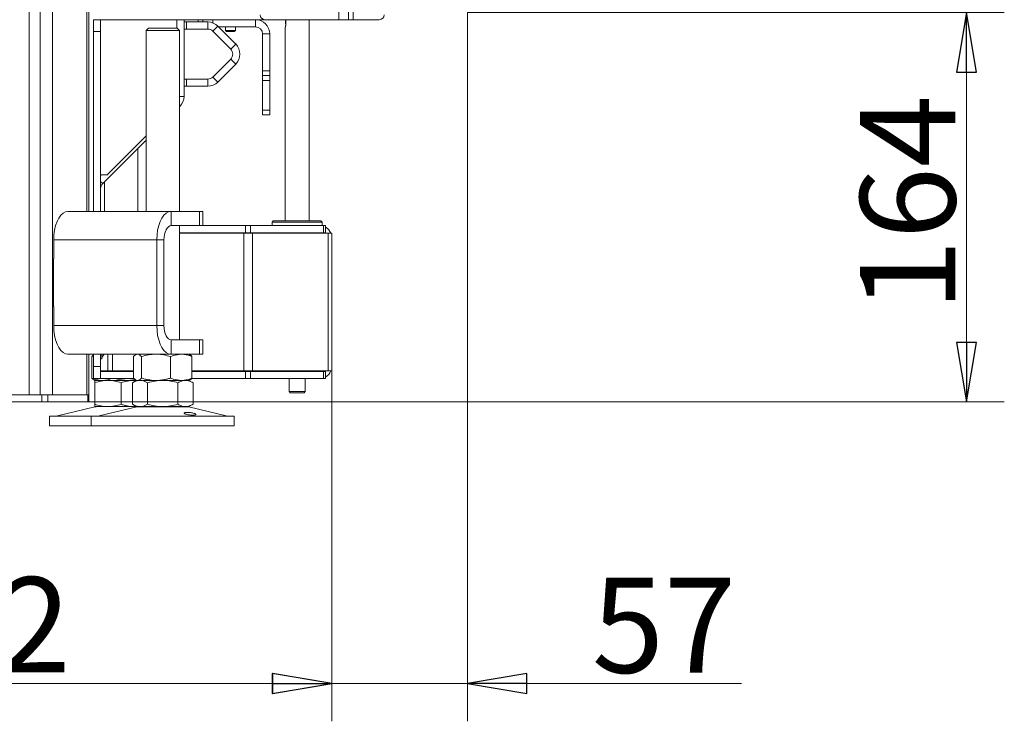
# Model space of a CAD drawing. Extents: x -3179 to -217, y 658 to 3308.
# Drawn here: x -630 to -217, y 1947 to 2241 of the extents above; entities that cross this region are included whole.
import ezdxf

# ---------------------------------------------------------------- set-up
doc = ezdxf.new("R2010")
doc.units = 0
doc.header["$LTSCALE"] = 5
doc.layers.add('SLD-0', color=7, linetype='Continuous')
doc.styles.add('STANDARD-BrunnerGroßer Text', font='arial.ttf')
doc.dimstyles.new('STANDARD-Brunner-IIGroßer Text', dxfattribs={"dimscale": 5, "dimtxt": 8, "dimasz": 5, "dimexe": 3.175, "dimexo": 0, "dimgap": 0.762, "dimtad": 1, "dimdec": 0, "dimrnd": 1e-08, "dimtxsty": 'STANDARD-BrunnerGroßer Text', "dimblk": 'Filled-1', "dimcen": 0.09, "dimdle": 10, "dimclrd": 7, "dimclre": 7, "dimclrt": 7, "dimadec": 1, "dimazin": 2, "dimtfac": 0.666667, "dimtdec": 0, "dimtmove": 0, "dimatfit": 3, "dimldrblk": 'Filled-1', "dimfxl": 1, "dimtolj": 1, "dimlwd": 15, "dimlwe": 15, "dimarcsym": 0})

# ---------------------------------------------------------------- blocks, each defined once
blk = doc.blocks.new('Filled-1')
at = {"color": 0}
for p, q in [((0, 0), (-1, 0.167)), ((-1, 0.167), (-1, -0.167)), ((-1, 0), (0, 0)), ((-1, -0.167), (0, 0))]:
    blk.add_line(p, q, dxfattribs=at)
at = {"color": 0, "flags": 128}
blk.add_lwpolyline([(-1, -0.167), (0, 0), (-1, 0.167), (-1, -0.167)], dxfattribs=at)
at = {"color": 0}
blk.add_solid([(-1, -0.167), (0, 0), (-1, 0.167), (-1, -0.167)], dxfattribs=at)
blk = doc.blocks.new('*D12')
at = {"layer": 'Defpoints', "color": 0}
for p in [(-442.33, 2244.48), (-601.73, 2080.98), (-232.79, 2080.98)]:
    blk.add_point(p, dxfattribs=at)
at = {"layer": 'SLD-0', "color": 7, "lineweight": 15}
for p, q in [((-442.33, 2244.48), (-216.92, 2244.48)), ((-232.79, 2219.48), (-232.79, 2105.98)), ((-601.73, 2080.98), (-216.92, 2080.98))]:
    blk.add_line(p, q, dxfattribs=at)
at = {"layer": 'SLD-0', "color": 7, "lineweight": 15, "xscale": 25, "yscale": 25, "zscale": 25}
for p, rotation in [((-232.79, 2244.48), 90), ((-232.79, 2080.98), 270)]:
    blk.add_blockref('Filled-1', p, dxfattribs=dict(at, rotation=rotation))
at = {"layer": 'SLD-0', "color": 7, "lineweight": 15, "insert": (-277.45, 2164.41), "char_height": 40, "attachment_point": 2, "rotation": 90, "style": 'STANDARD-BrunnerGroßer Text'}
blk.add_mtext('\\A1;164', dxfattribs=at)
blk = doc.blocks.new('*D15')
at = {"layer": 'Defpoints', "color": 0}
for p in [(-442.33, 2244.48), (-499.33, 2093.98), (-442.33, 1962.7)]:
    blk.add_point(p, dxfattribs=at)
at = {"layer": 'SLD-0', "color": 7, "lineweight": 15}
for p, q in [((-442.33, 2244.48), (-442.33, 1946.82)), ((-499.33, 2093.98), (-499.33, 1946.82)), ((-524.33, 1962.7), (-549.33, 1962.7)), ((-499.33, 1962.7), (-442.33, 1962.7)), ((-417.33, 1962.7), (-327.31, 1962.7))]:
    blk.add_line(p, q, dxfattribs=at)
at = {"layer": 'SLD-0', "color": 7, "lineweight": 15, "xscale": 25, "yscale": 25, "zscale": 25}
blk.add_blockref('Filled-1', (-499.33, 1962.7), dxfattribs=at)
at = {"layer": 'SLD-0', "color": 7, "lineweight": 15, "xscale": 25, "yscale": 25, "zscale": 25, "rotation": 180}
blk.add_blockref('Filled-1', (-442.33, 1962.7), dxfattribs=at)
at = {"layer": 'SLD-0', "color": 7, "lineweight": 15, "insert": (-359.77, 2007.19), "char_height": 40, "attachment_point": 2, "style": 'STANDARD-BrunnerGroßer Text'}
blk.add_mtext('\\A1;57', dxfattribs=at)
blk = doc.blocks.new('*D101')
at = {"layer": 'Defpoints', "color": 0}
for p in [(-790.98, 2156.08), (-499.23, 2094.08), (-790.98, 1962.7)]:
    blk.add_point(p, dxfattribs=at)
at = {"layer": 'SLD-0', "color": 7, "lineweight": 15}
for p, q in [((-790.98, 2156.08), (-790.98, 1946.82)), ((-499.23, 2094.08), (-499.23, 1946.82)), ((-524.23, 1962.7), (-765.98, 1962.7))]:
    blk.add_line(p, q, dxfattribs=at)
at = {"layer": 'SLD-0', "color": 7, "lineweight": 15, "xscale": 25, "yscale": 25, "zscale": 25, "rotation": 180}
blk.add_blockref('Filled-1', (-790.98, 1962.7), dxfattribs=at)
at = {"layer": 'SLD-0', "color": 7, "lineweight": 15, "xscale": 25, "yscale": 25, "zscale": 25}
blk.add_blockref('Filled-1', (-499.23, 1962.7), dxfattribs=at)
at = {"layer": 'SLD-0', "color": 5, "insert": (-654.33, 2007.35), "char_height": 40, "attachment_point": 2, "style": 'STANDARD-BrunnerGroßer Text'}
blk.add_mtext('\\A1;292', dxfattribs=at)

msp = doc.modelspace()

# ---------------------------------------------------------------- linework, layer by layer
at = {"color": 7, "linetype": 'Continuous', "lineweight": 15}
for p, q in [((-621.71, 2083.98), (-621.71, 2845.48)), ((-616.51, 2083.98), (-616.51, 2845.48)), ((-602.13, 2160.98), (-602.13, 2845.48)), ((-601.33, 2160.98), (-601.33, 2845.48)), ((-626.33, 2083.98), (-626.33, 2839.48)), ((-496.33, 2702.98), (-496.33, 2241.48)), ((-492.33, 2702.98), (-492.33, 2241.48)), ((-490.33, 2702.98), (-490.33, 2241.48)), ((-599.33, 2241.48), (-593.33, 2241.48)), ((-599.33, 2241.48), (-599.33, 2236.48)), ((-596.33, 2236.48), (-596.33, 2241.48)), ((-593.33, 2241.48), (-527.33, 2241.48)), ((-564.33, 2241.48), (-564.33, 2237.98)), ((-561.33, 2209.27), (-561.33, 2241.48)), ((-555.33, 2240.53), (-555.33, 2241.48)), ((-553.43, 2241.48), (-553.43, 2240.53)), ((-549.23, 2240.14), (-549.23, 2241.48)), ((-531.33, 2238.48), (-531.33, 2241.48)), ((-527.33, 2241.48), (-496.33, 2241.48)), ((-518.58, 2241.48), (-518.58, 2239.78)), ((-508.83, 2156.98), (-508.83, 2241.48)), ((-496.33, 2241.48), (-492.33, 2241.48)), ((-492.33, 2241.48), (-490.33, 2241.48)), ((-490.33, 2241.48), (-479.33, 2241.48)), ((-576.25, 2237.98), (-577.25, 2236.98)), ((-577.25, 2236.98), (-577.25, 2160.98)), ((-563.25, 2236.98), (-577.25, 2236.98)), ((-576.25, 2237.98), (-564.25, 2237.98)), ((-563.25, 2236.98), (-564.25, 2237.98)), ((-563.25, 2160.98), (-563.25, 2236.98)), ((-561.33, 2240.53), (-560.33, 2240.53)), ((-560.33, 2237.53), (-561.33, 2237.53)), ((-560.33, 2240.53), (-560.33, 2237.53)), ((-560.33, 2240.53), (-551.36, 2240.53)), ((-560.33, 2237.53), (-551.36, 2237.53)), ((-551.36, 2237.53), (-551.36, 2240.53)), ((-547.12, 2238.77), (-549.24, 2236.65)), ((-549.24, 2236.65), (-541.74, 2229.15)), ((-547.12, 2238.77), (-539.62, 2231.27)), ((-546.83, 2238.48), (-531.33, 2238.48)), ((-543.93, 2238.48), (-543.93, 2236.98)), ((-543.93, 2236.98), (-543.43, 2236.48)), ((-541.95, 2236.98), (-543.93, 2236.98)), ((-539.73, 2236.98), (-541.95, 2236.98)), ((-540.23, 2236.48), (-539.73, 2236.98)), ((-539.73, 2236.98), (-539.73, 2238.48)), ((-518.83, 2238.25), (-518.83, 2156.98)), ((-596.33, 2236.48), (-599.33, 2236.48)), ((-599.33, 2236.48), (-599.33, 2160.98)), ((-596.33, 2236.48), (-596.33, 2160.98)), ((-541.92, 2236.48), (-543.43, 2236.48)), ((-540.23, 2236.48), (-541.92, 2236.48)), ((-528.33, 2235.48), (-525.33, 2235.48)), ((-528.33, 2235.48), (-528.33, 2219.98)), ((-525.33, 2235.48), (-525.33, 2219.98)), ((-541.74, 2229.15), (-539.62, 2231.27)), ((-541.74, 2224.91), (-549.24, 2217.41)), ((-539.62, 2222.79), (-541.74, 2224.91)), ((-539.62, 2222.79), (-547.12, 2215.29)), ((-561.33, 2216.53), (-560.33, 2216.53)), ((-560.33, 2216.53), (-560.33, 2213.53)), ((-551.36, 2216.53), (-560.33, 2216.53)), ((-551.36, 2213.53), (-551.36, 2216.53)), ((-549.24, 2217.41), (-547.12, 2215.29)), ((-528.33, 2219.98), (-525.33, 2219.98)), ((-528.33, 2217.98), (-528.33, 2219.98)), ((-525.33, 2217.98), (-528.33, 2217.98)), ((-528.33, 2217.98), (-528.33, 2215.98)), ((-528.33, 2215.98), (-525.33, 2215.98)), ((-528.33, 2215.98), (-528.33, 2203.48)), ((-525.33, 2219.98), (-525.33, 2217.98)), ((-525.33, 2215.98), (-525.33, 2217.98)), ((-525.33, 2203.48), (-525.33, 2215.98)), ((-560.33, 2213.53), (-561.33, 2213.53)), ((-551.36, 2213.53), (-560.33, 2213.53)), ((-563.25, 2204.86), (-563.08, 2205.02)), ((-528.33, 2203.48), (-525.33, 2203.48)), ((-528.33, 2201.48), (-528.33, 2203.48)), ((-525.33, 2203.48), (-525.33, 2201.48)), ((-525.33, 2201.48), (-528.33, 2201.48)), ((-577.25, 2192.67), (-593.18, 2176.73)), ((-595.45, 2172.66), (-577.25, 2190.86)), ((-580.78, 2160.98), (-580.78, 2187.32)), ((-593.33, 2176.38), (-596.33, 2176.38)), ((-596.33, 2176.02), (-595.97, 2176.38)), ((-594.78, 2173.32), (-594.78, 2160.98)), ((-610.06, 2160.98), (-566.76, 2160.98)), ((-566.76, 2154.98), (-566.76, 2160.98)), ((-566.76, 2160.98), (-554.76, 2160.98)), ((-554.76, 2154.98), (-554.76, 2160.98)), ((-554.76, 2160.98), (-553.42, 2160.98)), ((-553.42, 2154.98), (-553.42, 2160.98)), ((-566.76, 2154.98), (-554.76, 2154.98)), ((-563.25, 2106.98), (-563.25, 2154.98)), ((-553.42, 2154.98), (-554.76, 2154.98)), ((-553.42, 2154.98), (-535.57, 2154.98)), ((-535.57, 2151.98), (-535.57, 2154.98)), ((-535.57, 2154.98), (-533.45, 2154.98)), ((-533.45, 2154.98), (-533.45, 2151.98)), ((-533.45, 2154.98), (-502.8, 2154.98)), ((-523.83, 2156.98), (-524.33, 2156.48)), ((-523.83, 2156.98), (-524.33, 2156.48)), ((-524.33, 2156.48), (-524.33, 2154.98)), ((-524.33, 2156.48), (-524.33, 2154.98)), ((-519.45, 2156.48), (-524.33, 2156.48)), ((-524.33, 2156.48), (-503.33, 2156.48)), ((-503.83, 2156.98), (-523.83, 2156.98)), ((-519.18, 2156.98), (-503.83, 2156.98)), ((-503.33, 2156.48), (-503.83, 2156.98)), ((-503.33, 2156.48), (-503.83, 2156.98)), ((-503.33, 2154.98), (-503.33, 2156.48)), ((-503.33, 2154.98), (-503.33, 2156.48)), ((-502.8, 2151.98), (-502.8, 2154.98)), ((-502.8, 2154.98), (-501.93, 2154.98)), ((-501.93, 2154.98), (-501.93, 2151.98)), ((-563.25, 2151.98), (-535.57, 2151.98)), ((-563.25, 2151.78), (-536.15, 2151.78)), ((-559.46, 2151.78), (-559.48, 2151.98)), ((-536.15, 2151.78), (-536.15, 2093.98)), ((-536.15, 2151.78), (-532.62, 2151.78)), ((-533.45, 2151.98), (-535.57, 2151.98)), ((-533.45, 2151.98), (-502.8, 2151.98)), ((-532.62, 2151.78), (-532.62, 2093.98)), ((-532.62, 2151.78), (-500.79, 2151.78)), ((-518.83, 2151.98), (-518.83, 2151.78)), ((-508.83, 2151.78), (-508.83, 2151.98)), ((-501.93, 2151.98), (-502.8, 2151.98)), ((-500.79, 2151.78), (-500.79, 2093.98)), ((-500.79, 2151.78), (-499.33, 2151.78)), ((-499.33, 2151.78), (-499.33, 2149.98)), ((-499.33, 2149.98), (-499.33, 2095.78)), ((-616.06, 2148.98), (-572.76, 2148.98)), ((-616.06, 2140.98), (-616.06, 2148.98)), ((-569.76, 2148.98), (-572.76, 2148.98)), ((-572.76, 2112.98), (-572.76, 2148.98)), ((-569.76, 2112.98), (-569.76, 2148.98)), ((-616.06, 2141.08), (-616.11, 2141.08)), ((-616.11, 2141.08), (-616.11, 2120.88)), ((-616.06, 2140.98), (-616.11, 2140.98)), ((-616.11, 2120.98), (-616.06, 2120.98)), ((-616.11, 2120.88), (-616.06, 2120.88)), ((-616.06, 2112.98), (-616.06, 2120.98)), ((-572.76, 2112.98), (-616.06, 2112.98)), ((-569.76, 2112.98), (-572.76, 2112.98)), ((-566.76, 2106.98), (-566.76, 2100.98)), ((-554.76, 2106.98), (-566.76, 2106.98)), ((-554.76, 2100.98), (-554.76, 2106.98)), ((-554.76, 2106.98), (-553.42, 2106.98)), ((-553.42, 2100.98), (-553.42, 2106.98)), ((-566.76, 2100.98), (-610.06, 2100.98)), ((-601.33, 2083.98), (-601.33, 2100.98)), ((-600.05, 2100), (-599.33, 2100.23)), ((-599.33, 2100.98), (-599.33, 2095.78)), ((-596.33, 2100.98), (-596.33, 2095.78)), ((-595.78, 2099.68), (-594.87, 2100.98)), ((-595.78, 2100.06), (-595.78, 2100.98)), ((-593.33, 2093.98), (-593.33, 2100.98)), ((-581.25, 2100.98), (-581.65, 2100.75)), ((-554.76, 2100.98), (-566.76, 2100.98)), ((-558.85, 2100.75), (-559.25, 2100.98)), ((-553.42, 2100.98), (-554.76, 2100.98)), ((-600.05, 2100), (-600.05, 2090.96)), ((-596.33, 2099.08), (-595.78, 2099.08)), ((-595.78, 2099.08), (-595.78, 2100.06)), ((-582.52, 2100), (-582.52, 2090.96)), ((-579.23, 2100), (-579.23, 2090.96)), ((-566.96, 2100), (-566.96, 2090.96)), ((-557.98, 2100), (-557.98, 2090.96)), ((-596.33, 2095.78), (-599.33, 2095.78)), ((-599.33, 2095.78), (-599.33, 2090.78)), ((-596.33, 2090.78), (-596.33, 2095.78)), ((-596.33, 2093.98), (-593.33, 2093.98)), ((-596.33, 2093.78), (-582.52, 2093.78)), ((-591.33, 2093.98), (-593.33, 2093.98)), ((-591.33, 2093.98), (-582.52, 2093.98)), ((-591.07, 2093.98), (-591.07, 2093.78)), ((-557.98, 2093.98), (-536.15, 2093.98)), ((-557.98, 2093.78), (-535.57, 2093.78)), ((-536.15, 2093.98), (-532.62, 2093.98)), ((-535.57, 2093.78), (-535.57, 2090.78)), ((-533.45, 2093.78), (-535.57, 2093.78)), ((-533.45, 2090.78), (-533.45, 2093.78)), ((-533.45, 2093.78), (-502.8, 2093.78)), ((-532.62, 2093.98), (-500.79, 2093.98)), ((-518.83, 2093.98), (-518.83, 2093.78)), ((-508.83, 2093.78), (-508.83, 2093.98)), ((-502.8, 2093.78), (-502.8, 2090.78)), ((-501.93, 2093.78), (-502.8, 2093.78)), ((-501.93, 2090.78), (-501.93, 2093.78)), ((-500.79, 2093.98), (-499.33, 2093.98)), ((-499.33, 2093.98), (-499.33, 2095.78)), ((-596.33, 2090.78), (-599.33, 2090.78)), ((-599.18, 2090.21), (-598.78, 2089.98)), ((-595.56, 2089.98), (-598.78, 2089.98)), ((-593.28, 2089.98), (-598.78, 2089.98)), ((-598.78, 2089), (-598.78, 2079.96)), ((-596.33, 2090.78), (-582.31, 2090.78)), ((-584.94, 2089.98), (-595.56, 2089.98)), ((-582.28, 2089.98), (-593.28, 2089.98)), ((-587.78, 2089), (-587.78, 2079.96)), ((-581.68, 2090.39), (-584.94, 2089.98)), ((-581.62, 2089.98), (-584.94, 2089.98)), ((-581.25, 2089.98), (-582.95, 2089)), ((-582.95, 2089), (-582.95, 2079.96)), ((-581.58, 2089.98), (-582.28, 2089.98)), ((-581.65, 2090.21), (-581.25, 2089.98)), ((-580.87, 2089.98), (-581.25, 2089.98)), ((-579.78, 2089.98), (-580.97, 2089.98)), ((-573.1, 2089.98), (-580.87, 2089.98)), ((-570.25, 2089.98), (-579.78, 2089.98)), ((-576.6, 2089), (-576.6, 2079.96)), ((-562.47, 2089.98), (-573.1, 2089.98)), ((-560.72, 2089.98), (-570.25, 2089.98)), ((-563.9, 2089), (-563.9, 2079.96)), ((-559.25, 2089.98), (-562.47, 2089.98)), ((-559.25, 2089.98), (-560.72, 2089.98)), ((-559.25, 2089.98), (-558.85, 2090.21)), ((-557.55, 2089), (-559.25, 2089.98)), ((-558.18, 2090.78), (-535.57, 2090.78)), ((-557.55, 2089), (-557.55, 2079.96)), ((-535.57, 2090.78), (-533.45, 2090.78)), ((-533.45, 2090.78), (-502.8, 2090.78)), ((-517.23, 2090.78), (-517.23, 2085.28)), ((-510.43, 2085.28), (-510.43, 2090.78)), ((-502.8, 2090.78), (-501.93, 2090.78)), ((-657.83, 2083.98), (-621.06, 2083.98)), ((-621.06, 2080.98), (-621.06, 2083.98)), ((-621.06, 2083.98), (-618.46, 2083.98)), ((-618.46, 2083.98), (-618.46, 2080.98)), ((-618.46, 2083.98), (-601.73, 2083.98)), ((-601.73, 2080.98), (-601.73, 2083.98)), ((-601.73, 2083.98), (-601.33, 2083.98)), ((-601.33, 2083.98), (-601.33, 2080.98)), ((-517.23, 2085.28), (-516.73, 2084.78)), ((-517.23, 2085.28), (-510.43, 2085.28)), ((-510.93, 2084.78), (-516.73, 2084.78)), ((-510.93, 2084.78), (-510.43, 2085.28)), ((-657.83, 2080.98), (-621.06, 2080.98)), ((-618.46, 2080.98), (-621.06, 2080.98)), ((-618.46, 2080.98), (-601.73, 2080.98)), ((-601.33, 2080.98), (-601.73, 2080.98)), ((-582.95, 2079.96), (-581.25, 2078.98)), ((-559.25, 2078.98), (-557.55, 2079.96)), ((-598.73, 2078.87), (-614.44, 2075.07)), ((-593.28, 2078.98), (-598.78, 2078.98)), ((-581.19, 2078.87), (-596.9, 2075.07)), ((-582.28, 2078.98), (-593.28, 2078.98)), ((-581.33, 2079.03), (-582.28, 2078.98)), ((-581.25, 2078.98), (-582.28, 2078.98)), ((-579.78, 2078.98), (-581.25, 2078.98)), ((-570.25, 2078.98), (-579.78, 2078.98)), ((-560.72, 2078.98), (-570.25, 2078.98)), ((-559.25, 2078.98), (-560.72, 2078.98)), ((-543.6, 2075.07), (-559.31, 2078.87)), ((-617.78, 2074.98), (-617.78, 2070.98)), ((-617.78, 2074.98), (-600.25, 2074.98)), ((-600.25, 2074.98), (-600.25, 2070.98)), ((-600.25, 2074.98), (-540.25, 2074.98)), ((-540.25, 2070.98), (-540.25, 2074.98)), ((-617.78, 2070.98), (-600.25, 2070.98)), ((-600.25, 2070.98), (-540.25, 2070.98))]:
    msp.add_line(p, q, dxfattribs=at)
at = {"color": 7, "linetype": 'Continuous', "lineweight": 0}
for p, q in [((-621.71, 2083.98), (-621.71, 2845.48)), ((-616.51, 2083.98), (-616.51, 2845.48)), ((-601.33, 2160.98), (-601.33, 2845.48)), ((-626.33, 2083.98), (-626.33, 2839.48))]:
    msp.add_line(p, q, dxfattribs=at)
at = {"color": 8, "linetype": 'Continuous', "lineweight": 15}
for p, q in [((-563.25, 2209.27), (-561.33, 2209.27)), ((-563.08, 2205.02), (-563.25, 2205.19)), ((-596.33, 2173.54), (-595.45, 2172.66)), ((-602.13, 2083.98), (-602.13, 2100.98)), ((-591.33, 2093.98), (-591.33, 2100.98)), ((-581.19, 2078.87), (-559.31, 2078.87))]:
    msp.add_line(p, q, dxfattribs=at)
at = {"color": 7, "linetype": 'Continuous', "lineweight": 15, "flags": 128}
for points in [[(-610.06, 2160.98), (-611.1, 2160.8), (-612.11, 2160.26), (-613.06, 2159.37), (-613.92, 2158.17), (-614.66, 2156.69), (-615.26, 2154.98), (-615.7, 2153.09), (-615.97, 2151.07), (-616.06, 2148.98)], [(-572.76, 2148.98), (-572.67, 2151.07), (-572.4, 2153.09), (-571.95, 2154.98), (-571.35, 2156.69), (-570.62, 2158.17), (-569.76, 2159.37), (-568.81, 2160.26), (-567.8, 2160.8), (-566.76, 2160.98)], [(-569.76, 2148.98), (-569.7, 2150.15), (-569.53, 2151.28), (-569.25, 2152.31), (-568.88, 2153.22), (-568.43, 2153.97), (-567.91, 2154.52), (-567.34, 2154.87), (-566.76, 2154.98)], [(-616.06, 2112.98), (-615.97, 2110.9), (-615.7, 2108.88), (-615.26, 2106.98), (-614.66, 2105.27), (-613.92, 2103.79), (-613.06, 2102.59), (-612.11, 2101.71), (-611.1, 2101.16), (-610.06, 2100.98)], [(-566.76, 2100.98), (-567.8, 2101.16), (-568.81, 2101.71), (-569.76, 2102.59), (-570.62, 2103.79), (-571.35, 2105.27), (-571.95, 2106.98), (-572.4, 2108.88), (-572.67, 2110.9), (-572.76, 2112.98)], [(-566.76, 2106.98), (-567.34, 2107.1), (-567.91, 2107.44), (-568.43, 2107.99), (-568.88, 2108.74), (-569.25, 2109.65), (-569.53, 2110.69), (-569.7, 2111.81), (-569.76, 2112.98)]]:
    msp.add_lwpolyline(points, dxfattribs=at)
at = {"color": 7, "linetype": 'Continuous', "lineweight": 15}
for centre, radius, start, end in [((-531.33, 2235.48), 6, 0, 90), ((-527.33, 2243.48), 2, 180, 270), ((-516.05, 2240.28), 2.72, 158.1186, 198.1356), ((-479.33, 2243.48), 2, 270, 0), ((-551.36, 2234.53), 6, 45, 90), ((-551.36, 2234.53), 3, 45, 90), ((-531.33, 2235.48), 3, 0, 90), ((-543.86, 2227.03), 3, 315, 45), ((-543.86, 2227.03), 6, 315, 45), ((-551.36, 2219.53), 3, 270, 315), ((-551.36, 2219.53), 6, 270, 315), ((-567.33, 2209.27), 6, 315, 0), ((-592.83, 2176.38), 0.5, 135, 180), ((-593.33, 2170.54), 3, 135, 180), ((-504.33, 2149.98), 5, 21.1002, 61.3146), ((-504.33, 2149.98), 2, 64.1581, 90), ((-504.33, 2095.78), 2, 270, 295.8419), ((-504.33, 2095.78), 5, 298.6854, 338.8998), ((-597.78, 2074.98), 4, 90, 103.609), ((-580.25, 2074.98), 4, 90, 103.609), ((-560.25, 2074.98), 4, 76.391, 90), ((-615.14, 2077.98), 3, 270, 283.609), ((-597.61, 2077.98), 3, 270, 283.609), ((-542.89, 2077.98), 3, 256.391, 270)]:
    msp.add_arc(centre, radius, start, end, dxfattribs=at)
for points, knots in [([(-518.58, 2239.78), (-518.58, 2239.61), (-518.6, 2239.27), (-518.67, 2238.82), (-518.75, 2238.47), (-518.82, 2238.26), (-518.82, 2238.25), (-518.82, 2238.25)], [0, 0, 0, 0, 0.20773, 0.415212, 0.629071, 0.847585, 1, 1, 1, 1]), ([(-599.17, 2100.73), (-599.21, 2100.72), (-599.51, 2100.61), (-599.8, 2100.28), (-600.05, 2100)], [0, 0, 0, 0, 0.131939, 1, 1, 1, 1]), ([(-582.52, 2100), (-582.25, 2100.27), (-581.71, 2100.83), (-581.15, 2100.93), (-580.87, 2100.98)], [0, 0, 0, 0, 0.495458, 1, 1, 1, 1]), ([(-580.87, 2100.98), (-580.83, 2100.98), (-580.54, 2100.97), (-579.98, 2100.76), (-579.48, 2100.25), (-579.23, 2100)], [0, 0, 0, 0, 0.070096, 0.530788, 1, 1, 1, 1]), ([(-579.23, 2100), (-578.23, 2100.27), (-576.22, 2100.83), (-574.14, 2100.93), (-573.1, 2100.98)], [0, 0, 0, 0, 0.495458, 1, 1, 1, 1]), ([(-573.1, 2100.98), (-572.95, 2100.98), (-571.85, 2100.97), (-569.77, 2100.76), (-567.9, 2100.25), (-566.96, 2100)], [0, 0, 0, 0, 0.070096, 0.530788, 1, 1, 1, 1]), ([(-566.96, 2100), (-566.59, 2100.14), (-565.13, 2100.72), (-563.61, 2100.87), (-562.47, 2100.98)], [0, 0, 0, 0, 0.252564, 1, 1, 1, 1]), ([(-562.47, 2100.98), (-562.07, 2100.97), (-560.55, 2100.91), (-559.07, 2100.39), (-557.98, 2100)], [0, 0, 0, 0, 0.264671, 1, 1, 1, 1]), ([(-557.98, 2100), (-558.25, 2100.3), (-558.54, 2100.64), (-558.84, 2100.73), (-558.86, 2100.74)], [0, 0, 0, 0, 0.916236, 1, 1, 1, 1]), ([(-595.56, 2089.98), (-595.67, 2089.98), (-596.48, 2089.99), (-598, 2090.21), (-599.36, 2090.71), (-600.05, 2090.96)], [0, 0, 0, 0, 0.0700962, 0.5307876, 1, 1, 1, 1]), ([(-600.05, 2090.96), (-599.79, 2090.66), (-599.5, 2090.32), (-599.2, 2090.23), (-599.17, 2090.23)], [0, 0, 0, 0, 0.916236, 1, 1, 1, 1]), ([(-598.78, 2089), (-597.89, 2089.27), (-596.09, 2089.83), (-594.22, 2089.93), (-593.28, 2089.98)], [0, 0, 0, 0, 0.495458, 1, 1, 1, 1]), ([(-598.78, 2089.98), (-598.78, 2089.87), (-598.78, 2089.72), (-598.78, 2089.14), (-598.78, 2089)], [0, 0, 0, 0, 0.747436, 1, 1, 1, 1]), ([(-591.64, 2090.78), (-592.18, 2090.58), (-593.46, 2090.11), (-594.79, 2090.03), (-595.56, 2089.98)], [0, 0, 0, 0, 0.422168, 1, 1, 1, 1]), ([(-593.28, 2089.98), (-593.15, 2089.98), (-592.17, 2089.97), (-590.31, 2089.76), (-588.63, 2089.25), (-587.78, 2089)], [0, 0, 0, 0, 0.070096, 0.530788, 1, 1, 1, 1]), ([(-584.94, 2089.98), (-585.49, 2089.99), (-587.26, 2090.03), (-588.98, 2090.48), (-590.17, 2090.78)], [0, 0, 0, 0, 0.310636, 1, 1, 1, 1]), ([(-587.78, 2089), (-586.89, 2089.27), (-585.09, 2089.83), (-583.22, 2089.93), (-582.28, 2089.98)], [0, 0, 0, 0, 0.495458, 1, 1, 1, 1]), ([(-582.95, 2089), (-582.69, 2089.14), (-581.65, 2089.72), (-580.58, 2089.87), (-579.78, 2089.98)], [0, 0, 0, 0, 0.252564, 1, 1, 1, 1]), ([(-580.87, 2089.98), (-580.91, 2089.98), (-581.21, 2089.99), (-581.76, 2090.21), (-582.26, 2090.71), (-582.52, 2090.96)], [0, 0, 0, 0, 0.070096, 0.530788, 1, 1, 1, 1]), ([(-582.28, 2089.98), (-582.15, 2089.98), (-581.85, 2089.98), (-581.54, 2089.94), (-581.36, 2089.92)], [0, 0, 0, 0, 0.42322, 1, 1, 1, 1]), ([(-579.23, 2090.96), (-579.5, 2090.69), (-580.04, 2090.14), (-580.59, 2090.03), (-580.87, 2089.98)], [0, 0, 0, 0, 0.495458, 1, 1, 1, 1]), ([(-579.78, 2089.98), (-579.49, 2089.97), (-578.42, 2089.91), (-577.37, 2089.39), (-576.6, 2089)], [0, 0, 0, 0, 0.264671, 1, 1, 1, 1]), ([(-573.1, 2089.98), (-573.24, 2089.98), (-573.86, 2089.99), (-574.96, 2090.06), (-576.39, 2090.26), (-577.82, 2090.56), (-578.76, 2090.83), (-579.23, 2090.96)], [0, 0, 0, 0, 0.0700618, 0.2998174, 0.5308345, 0.7650272, 1, 1, 1, 1]), ([(-576.6, 2089), (-575.57, 2089.27), (-573.49, 2089.83), (-571.33, 2089.93), (-570.25, 2089.98)], [0, 0, 0, 0, 0.495458, 1, 1, 1, 1]), ([(-566.96, 2090.96), (-567.46, 2090.82), (-568.45, 2090.54), (-569.97, 2090.23), (-571.52, 2090.02), (-572.57, 2089.99), (-573.1, 2089.98)], [0, 0, 0, 0, 0.247269, 0.495363, 0.746874, 1, 1, 1, 1]), ([(-570.25, 2089.98), (-570.1, 2089.98), (-568.96, 2089.97), (-566.81, 2089.76), (-564.87, 2089.25), (-563.9, 2089)], [0, 0, 0, 0, 0.070096, 0.530788, 1, 1, 1, 1]), ([(-562.47, 2089.98), (-563.61, 2090.09), (-565.13, 2090.24), (-566.59, 2090.82), (-566.96, 2090.96)], [0, 0, 0, 0, 0.747436, 1, 1, 1, 1]), ([(-563.9, 2089), (-563.38, 2089.27), (-562.34, 2089.83), (-561.27, 2089.93), (-560.72, 2089.98)], [0, 0, 0, 0, 0.495458, 1, 1, 1, 1]), ([(-557.98, 2090.96), (-559.07, 2090.58), (-560.55, 2090.05), (-562.07, 2090), (-562.47, 2089.98)], [0, 0, 0, 0, 0.735329, 1, 1, 1, 1]), ([(-560.72, 2089.98), (-560.65, 2089.98), (-560.08, 2089.97), (-559, 2089.76), (-558.04, 2089.25), (-557.55, 2089)], [0, 0, 0, 0, 0.0700962, 0.5307876, 1, 1, 1, 1]), ([(-558.86, 2090.23), (-558.82, 2090.25), (-558.52, 2090.35), (-558.23, 2090.68), (-557.98, 2090.96)], [0, 0, 0, 0, 0.131939, 1, 1, 1, 1]), ([(-593.28, 2078.98), (-593.41, 2078.98), (-594.4, 2078.99), (-596.26, 2079.21), (-597.94, 2079.71), (-598.78, 2079.96)], [0, 0, 0, 0, 0.070096, 0.530788, 1, 1, 1, 1]), ([(-598.78, 2079.96), (-598.78, 2079.82), (-598.78, 2079.24), (-598.78, 2079.09), (-598.78, 2078.98)], [0, 0, 0, 0, 0.2525637, 1, 1, 1, 1]), ([(-587.78, 2079.96), (-588.68, 2079.69), (-590.48, 2079.14), (-592.34, 2079.03), (-593.28, 2078.98)], [0, 0, 0, 0, 0.495458, 1, 1, 1, 1]), ([(-582.28, 2078.98), (-582.42, 2078.98), (-582.97, 2078.99), (-583.96, 2079.06), (-585.24, 2079.26), (-586.52, 2079.56), (-587.36, 2079.83), (-587.78, 2079.96)], [0, 0, 0, 0, 0.070062, 0.299817, 0.530834, 0.765027, 1, 1, 1, 1]), ([(-579.78, 2078.98), (-580.58, 2079.09), (-581.65, 2079.24), (-582.69, 2079.82), (-582.95, 2079.96)], [0, 0, 0, 0, 0.747436, 1, 1, 1, 1]), ([(-576.6, 2079.96), (-577.37, 2079.58), (-578.42, 2079.05), (-579.49, 2079), (-579.78, 2078.98)], [0, 0, 0, 0, 0.735329, 1, 1, 1, 1]), ([(-570.25, 2078.98), (-570.4, 2078.98), (-571.54, 2078.99), (-573.69, 2079.21), (-575.62, 2079.71), (-576.6, 2079.96)], [0, 0, 0, 0, 0.070096, 0.530788, 1, 1, 1, 1]), ([(-563.9, 2079.96), (-564.93, 2079.69), (-567.01, 2079.14), (-569.16, 2079.03), (-570.25, 2078.98)], [0, 0, 0, 0, 0.495458, 1, 1, 1, 1]), ([(-560.72, 2078.98), (-560.8, 2078.98), (-561.37, 2078.99), (-562.44, 2079.21), (-563.41, 2079.71), (-563.9, 2079.96)], [0, 0, 0, 0, 0.0700962, 0.5307876, 1, 1, 1, 1]), ([(-557.55, 2079.96), (-558.06, 2079.69), (-559.1, 2079.14), (-560.18, 2079.03), (-560.72, 2078.98)], [0, 0, 0, 0, 0.495458, 1, 1, 1, 1]), ([(-558.88, 2075.48), (-559.16, 2075.51), (-559.72, 2075.58), (-560.46, 2075.75), (-561.01, 2075.94), (-561.32, 2076.14), (-561.34, 2076.33), (-561.09, 2076.48), (-560.57, 2076.57), (-559.87, 2076.59), (-559.05, 2076.53), (-558.2, 2076.41), (-557.43, 2076.24), (-556.81, 2076.04), (-556.42, 2075.84), (-556.3, 2075.66), (-556.47, 2075.52), (-556.91, 2075.42), (-557.56, 2075.39), (-558.26, 2075.41), (-558.71, 2075.46), (-558.88, 2075.48)], [0, 0, 0, 0, 0.053648, 0.107295, 0.160977, 0.214731, 0.268558, 0.322403, 0.376153, 0.429724, 0.48317, 0.536659, 0.590319, 0.644129, 0.697977, 0.751772, 0.805489, 0.859146, 0.912768, 0.966375, 1, 1, 1, 1])]:
    msp.add_open_spline(points, degree=3, knots=knots, dxfattribs=at)

# ---------------------------------------------------------------- dimensions: what is measured, and where the dimension line sits
at = {"layer": 'SLD-0', "lineweight": 15}
dim = msp.add_linear_dim(base=(-232.79114247, 2080.98138071), p1=(-442.32533223, 2244.48138071), p2=(-601.72725602, 2080.98138071), angle=90, dimstyle='STANDARD-Brunner-IIGroßer Text', dxfattribs=at)
dim.commit()
dim.dimension.update_dxf_attribs({"geometry": '*D12', "text_midpoint": (-232.79114247, 2164.41331561), "dimtype": 160})
at = {"layer": 'SLD-0', "color": 30, "lineweight": 15}
dim = msp.add_linear_dim(base=(-442.33, 1962.7), p1=(-499.33, 2093.98), p2=(-442.33, 2244.48), dimstyle='STANDARD-Brunner-IIGroßer Text', dxfattribs=at)
dim.commit()
dim.dimension.update_dxf_attribs({"geometry": '*D15', "text_midpoint": (-359.77, 1962.7), "dimtype": 160})
at = {"layer": 'SLD-0', "color": 5}
dim = msp.add_linear_dim(base=(-790.98, 1962.7), p1=(-499.23, 2094.08), p2=(-790.98, 2156.08), dimstyle='STANDARD-Brunner-IIGroßer Text', override={"dimclrt": 5}, dxfattribs=at)
dim.commit()
dim.dimension.update_dxf_attribs({"geometry": '*D101', "text_midpoint": (-654.33, 1962.7), "dimtype": 160})

doc.saveas('drawing.dxf')
